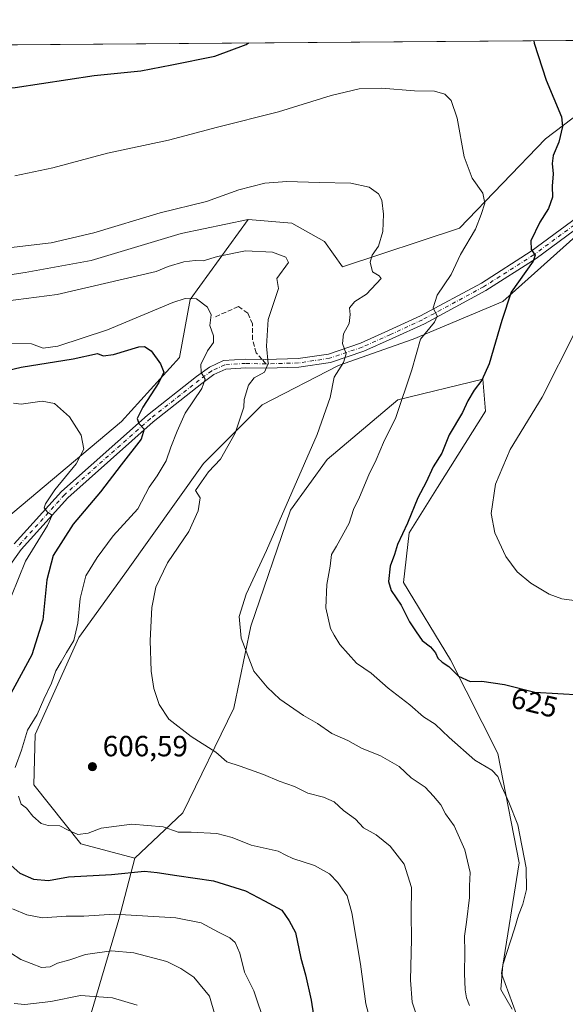
# Model space of a CAD drawing. Units: metres. Extents: x 553012 to 556469, y 4710129 to 4712468.
# Drawn here: x 555335 to 555521, y 4712132 to 4712468 of the extents above; entities that cross this region are included whole.
import ezdxf
from ezdxf.enums import TextEntityAlignment as Align

# ---------------------------------------------------------------- set-up
doc = ezdxf.new("R2010")
doc.units = ezdxf.units.M
doc.header["$MEASUREMENT"] = 0
doc.linetypes.add('DGN Style 3', pattern=[2.307223458686699, 1.648016756204785, -0.6592067024819142])
doc.linetypes.add('DGN Style 4', pattern=[2.6384748266838614, 1.318413404963828, -0.6592067024819142, 0.001648016756204785, -0.6592067024819142])
for name, color, linetype, lineweight in [('Arbolado forestal CxS', 92, 'Continuous', 0), ('Camino Cxs', 7, 'Continuous', 0), ('Camino eje', 30, 'DGN Style 4', 13), ('Comarca CxS', 21, 'Continuous', 0), ('Comunidad Autónoma CxS', 142, 'Continuous', 0), ('Cultivos herbáceos CxS', 92, 'Continuous', 0), ('Curva de nivel maestra', 30, 'Continuous', 30), ('Curva de nivel normal', 30, 'Continuous', 0), ('Matorral CxS', 135, 'Continuous', 0), ('Municipio CxS', 4, 'Continuous', 0), ('Pastizal CxS', 92, 'Continuous', 0), ('Prado CxS', 92, 'Continuous', 0), ('Provincia CxS', 1, 'Continuous', 0), ('Punto de cota en terreno', 7, 'Continuous', 0), ('Rótulo de curva de nivel directora', 7, 'Continuous', 0), ('Rótulo de punto de cota en terreno', 7, 'Continuous', 0), ('Senda', 7, 'DGN Style 3', 0), ('Senda no paivmentada conexión', 7, 'DGN Style 3', 0)]:
    doc.layers.add(name, color=color, linetype=linetype, lineweight=lineweight)
doc.styles.add('Style-Arial', font='txt')

# ---------------------------------------------------------------- blocks, each defined once
blk = doc.blocks.new('*U18')
at = {"layer": 'Matorral CxS', "color": 135, "linetype": 'Continuous', "lineweight": 0}
blk.add_polyline3d([(554847.3624, 4712456.076400001, 630.3285999999935), (555245.9413000001, 4712459.193700001, 621.0546000000032), (555244.7779000001, 4712457.099300001, 620.9664000000049), (555235.1037, 4712446.660300001, 620.0305999999982), (555239.2055000003, 4712426.149900001, 620.4422999999952), (555253.5625999998, 4712392.3091, 616.3871999999974), (555263.8173000002, 4712368.721100001, 612.8307000000059), (555275.0979000004, 4712366.6699, 612.6398999999947), (555303.8123000005, 4712376.924699999, 613.6613999999972), (555336.6286000004, 4712382.051899999, 614.2167000000045), (555359.1889000004, 4712386.1535, 614.3983000000007), (555389.9555000003, 4712395.382900001, 614.391499999998), (555412.9380999999, 4712400.0691, 613.6269999999931), (555403.0188999996, 4712386.422900001, 610.2452000000048), (555393.1009000001, 4712372.776900001, 605.6514000000025), (555389.3816999998, 4712352.926700001, 601.4207000000024), (555369.5312999999, 4712330.9959, 597.4213000000018), (555327.2381999996, 4712295.588500001, 589.9293999999937), (555310.2018999998, 4712264.1041, 586.792300000001), (555300.4757000003, 4712249.601299999, 584.9323000000004), (555279.3353000004, 4712223.2739, 581.6502999999939), (555286.3765000004, 4712183.1031, 584.0703000000067), (555302.7839000003, 4712137.9803, 579.5157999999938), (555321.2430999996, 4712107.2147, 575.8188999999984)], dxfattribs=at)
blk = doc.blocks.new('5PATER')
at = {"layer": 'Pastizal CxS', "linetype": 'Continuous', "lineweight": 0}
h = blk.add_hatch(color=51, dxfattribs=at)
edge = h.paths.add_edge_path()
edge.add_ellipse((0, 0), major_axis=(-0.1095731443231308, -0.1110710700762829), ratio=0.9994222409660322, start_angle=0, end_angle=360)

msp = doc.modelspace()

# ---------------------------------------------------------------- linework, layer by layer
at = {"layer": 'Arbolado forestal CxS', "color": 92, "linetype": 'Continuous', "lineweight": 0}
for points in [[(555355.7251000004, 4712116.675899999, 580.4321999999956), (555368.6341000004, 4712160.6569, 595.0610000000015), (555374.1458999999, 4712181.684699999, 603.0834000000032), (555390.5928999997, 4712197.1505, 606.3824000000022), (555408.0072999997, 4712232.9463, 613.006899999993), (555413.8126999997, 4712261.003500001, 615.5255000000034), (555427.3570999998, 4712300.6691, 615.0972999999941), (555439.9348999998, 4712318.0843, 616.0017999999982), (555464.1211000001, 4712338.400900001, 619.4446999999927), (555493.2015000005, 4712345.561699999, 624.7016000000004), (555494.1130999997, 4712334.5307, 626.9177999999956), (555477.6661, 4712308.408700001, 626.0041999999958), (555467.9908999996, 4712292.9299, 625.3439999999973), (555466.0565, 4712275.9987, 625.8362999999954), (555482.1482999995, 4712249.470699999, 625.5121999999974), (555498.3169, 4712217.4473, 622.0495999999986), (555505.5765000005, 4712180.031099999, 619.2390000000014), (555499.6051000003, 4712142.2423, 619.3252999999969), (555505.7889, 4712125.144300001, 619.7001000000018)], [(555505.7889, 4712125.144300001, 619.7001000000018), (555499.6051000003, 4712142.2423, 619.3252999999969), (555505.5765000005, 4712180.031099999, 619.2390000000014), (555498.3169, 4712217.4473, 622.0495999999986), (555482.1482999995, 4712249.470699999, 625.5121999999974), (555466.0565, 4712275.9987, 625.8362999999954), (555467.9908999996, 4712292.9299, 625.3439999999973), (555477.6661, 4712308.408700001, 626.0041999999958), (555494.1130999997, 4712334.5307, 626.9177999999956), (555493.2015000005, 4712345.561699999, 624.7016000000004), (555464.1211000001, 4712338.400900001, 619.4446999999927), (555439.9348999998, 4712318.0843, 616.0017999999982), (555427.3570999998, 4712300.6691, 615.0972999999941), (555413.8126999997, 4712261.003500001, 615.5255000000034), (555408.0072999997, 4712232.9463, 613.006899999993), (555390.5928999997, 4712197.1505, 606.3824000000022), (555374.1458999999, 4712181.684699999, 603.0834000000032)], [(555374.1458999999, 4712181.684699999, 603.0834000000032), (555368.6341000004, 4712160.6569, 595.0610000000015), (555355.7251000004, 4712116.675899999, 580.4321999999956), (555351.8213000001, 4712081.2389, 573.7863999999972), (555353.7562999995, 4712060.9177, 574.1049999999959), (555361.7467, 4712018.857899999, 572.7948999999935), (555380.0132999998, 4711968.1919, 569.9380999999995), (555395.6605000002, 4711925.763300001, 569.3926000000065), (555409.9634999996, 4711890.0349, 565.2301000000007), (555442.8673, 4711843.604499999, 564.3393999999971), (555465.9693, 4711811.417300001, 561.1227999999974), (555497.9868999999, 4711783.1317, 563.8291999999929), (555529.4205, 4711749.7553, 562.0097999999998), (555560.1571000004, 4711722.728700001, 559.3999999999943), (555594.7027000003, 4711695.739700001, 559.9131000000052), (555638.3535000002, 4711682.1679, 563.846000000005), (555667.1590999998, 4711690.739900001, 565.4858999999997), (555677.4401000004, 4711710.6665, 568.6631000000052), (555683.4691000005, 4711720.3125, 569.726800000004), (555683.7275, 4711720.7259, 569.7691999999952)]]:
    msp.add_polyline3d(points, dxfattribs=at)
at = {"layer": 'Camino Cxs', "color": 7, "linetype": 'Continuous', "lineweight": 0}
for points in [[(555610.6425999999, 4712462.0461, 637.5507999999973), (555602.3075000001, 4712456.538899999, 637.120299999995), (555588.1083000004, 4712444.706300001, 636.266499999998), (555574.2676999997, 4712432.138300001, 635.222099999999), (555559.7329000002, 4712421.277100001, 633.7792999999947), (555542.9014999997, 4712410.0033, 632.029999999999), (555511.4559000004, 4712386.816099999, 625.9922999999981), (555494.2210999997, 4712375.8049, 623.1156999999948), (555473.1772999996, 4712364.485900001, 620.1343999999954), (555462.1712999997, 4712359.3817, 618.0629999999946), (555452.4161, 4712355.063899999, 616.917100000006)], [(555332.9067000002, 4712289.142899999, 593.373900000006), (555349.0515000002, 4712307.0459, 595.6731), (555378.5148999998, 4712333.1647, 600.9311000000016), (555395.2352999998, 4712346.381899999, 604.8104000000021), (555399.6630999995, 4712349.661699999, 605.8231999999989), (555404.4999000002, 4712351.907299999, 607.0141000000004), (555411.9890999999, 4712352.4067, 608.499800000005), (555419.0027000001, 4712352.247300001, 610.1612000000023), (555429.9868999999, 4712352.561100001, 612.3237999999983), (555440.3989000004, 4712354.1151, 615.113599999997), (555451.3205000004, 4712357.8597, 616.8113000000012), (555460.9329000004, 4712362.1143, 617.7308000000048), (555471.8344999999, 4712367.170100001, 620.0532999999997), (555492.7006999999, 4712378.3937, 622.9320000000008), (555509.7560999999, 4712389.290100001, 625.2225999999937), (555541.1754999999, 4712412.458100001, 631.093200000003)], [(555332.9067000002, 4712289.142899999, 593.373900000006), (555349.0515000002, 4712307.0459, 595.6731), (555378.5148999998, 4712333.1647, 600.9311000000016), (555395.2352999998, 4712346.381899999, 604.8104000000021), (555399.6630999995, 4712349.661699999, 605.8231999999989), (555404.4999000002, 4712351.907299999, 607.0141000000004), (555411.9890999999, 4712352.4067, 608.499800000005), (555419.0027000001, 4712352.247300001, 610.1612000000023), (555429.9868999999, 4712352.561100001, 612.3237999999983), (555440.3989000004, 4712354.1151, 615.113599999997), (555451.3205000004, 4712357.8597, 616.8113000000012), (555460.9329000004, 4712362.1143, 617.7308000000048), (555471.8344999999, 4712367.170100001, 620.0532999999997), (555492.7006999999, 4712378.3937, 622.9320000000008), (555509.7560999999, 4712389.290100001, 625.2225999999937), (555541.1754999999, 4712412.458100001, 631.093200000003)], [(555542.9014999997, 4712410.0033, 632.029999999999), (555511.4559000004, 4712386.816099999, 625.9922999999981), (555494.2210999997, 4712375.8049, 623.1156999999948), (555473.1772999996, 4712364.485900001, 620.1343999999954), (555462.1712999997, 4712359.3817, 618.0629999999946), (555452.4161, 4712355.063899999, 616.917100000006), (555441.1127000004, 4712351.1885, 614.6540999999997), (555430.2521000003, 4712349.567500001, 612.3846000000049), (555419.0115, 4712349.246300001, 610.3120000000055), (555412.0549, 4712349.404300001, 609.1536000000051), (555405.2566999998, 4712348.951099999, 607.5798000000068), (555401.2033000002, 4712347.069300001, 606.5243000000046), (555397.0586999999, 4712343.999100001, 605.6432999999961), (555380.4414999997, 4712330.863700001, 601.6502999999939), (555351.1671000002, 4712304.9123, 596.6947999999975), (555335.2445, 4712287.2555, 594.2312999999995), (555325.5225000001, 4712273.770099999, 592.0853000000062)], [(555452.4161, 4712355.063899999, 616.917100000006), (555441.1127000004, 4712351.1885, 614.6540999999997), (555430.2521000003, 4712349.567500001, 612.3846000000049), (555419.0115, 4712349.246300001, 610.3120000000055), (555412.0549, 4712349.404300001, 609.1536000000051), (555405.2566999998, 4712348.951099999, 607.5798000000068), (555401.2033000002, 4712347.069300001, 606.5243000000046), (555397.0586999999, 4712343.999100001, 605.6432999999961), (555380.4414999997, 4712330.863700001, 601.6502999999939), (555351.1671000002, 4712304.9123, 596.6947999999975), (555335.2445, 4712287.2555, 594.2312999999995), (555325.5225000001, 4712273.770099999, 592.0853000000062)]]:
    msp.add_polyline3d(points, dxfattribs=at)
at = {"layer": 'Camino eje', "color": 30, "linetype": 'DGN Style 4', "lineweight": 13}
for points in [[(555607.8888999998, 4712462.024499999, 637.4861999999994), (555601.4111000003, 4712457.7445, 637.1782999999997), (555587.1237000005, 4712445.838099999, 636.2375999999931), (555573.3123000005, 4712433.296900001, 635.1692000000039), (555558.8661000002, 4712422.501900001, 633.6576999999961), (555542.0384999998, 4712411.230699999, 631.5369999999966), (555510.6058999998, 4712388.053099999, 625.4407000000066), (555493.4609000003, 4712377.099300001, 622.8402999999962), (555472.5059000002, 4712365.8281, 620.1368999999977), (555461.5521, 4712360.7481, 617.8846999999951), (555451.8683000002, 4712356.4617, 616.7850000000036), (555440.7559000002, 4712352.651699999, 614.4640000000073), (555430.1195, 4712351.064300001, 612.3430999999982), (555419.0071, 4712350.7467, 610.236699999994)], [(555419.0071, 4712350.7467, 610.236699999994), (555412.0220999997, 4712350.9055, 608.8267000000051), (555404.8783, 4712350.429300001, 607.277700000006), (555400.4332999997, 4712348.365499999, 606.0739999999934), (555396.1469000002, 4712345.190500001, 605.1872000000003), (555379.4781, 4712332.0143, 601.1916000000056), (555350.1092999997, 4712305.9791, 596.1388000000006), (555334.0756999999, 4712288.199100001, 593.7504000000044)]]:
    msp.add_polyline3d(points, dxfattribs=at)
at = {"layer": 'Comarca CxS', "color": 21, "linetype": 'Continuous', "lineweight": 0, "flags": 128}
msp.add_lwpolyline([(555382.5683498279, 4710146.890960276), (553029.3500003972, 4710128.519982863), (553026.9390585857, 4710445.214508682), (553011.7400003984, 4712441.719982841), (555051.5022765218, 4712457.673004354), (556432.0100004246, 4712468.469982843), (556450.7500004243, 4710155.229982866)], close=True, dxfattribs=at)
at = {"layer": 'Comunidad Autónoma CxS', "color": 142, "linetype": 'Continuous', "lineweight": 0, "flags": 128}
msp.add_lwpolyline([(555382.5683498279, 4710146.890960276), (553029.3500003972, 4710128.519982863), (553026.9390585857, 4710445.214508682), (553011.7400003984, 4712441.719982841), (555051.5022765218, 4712457.673004354), (556432.0100004246, 4712468.469982843), (556450.7500004243, 4710155.229982866)], close=True, dxfattribs=at)
at = {"layer": 'Cultivos herbáceos CxS', "color": 92, "linetype": 'Continuous', "lineweight": 0, "extrusion": (-0.03289620775241314, -0.0002572809740273507, 0.9994587401799089), "elevation": -18857.19348200933, "flags": 128}
msp.add_lwpolyline([(-4707972.633465311, 591783.8981607157), (-4707972.633465311, 592091.7205815242)], dxfattribs=at)
at = {"layer": 'Cultivos herbáceos CxS', "color": 92, "linetype": 'Continuous', "lineweight": 0}
msp.add_polyline3d([(555412.9380999999, 4712400.0691, 613.6269999999931), (555389.9555000003, 4712395.382900001, 614.391499999998), (555359.1889000004, 4712386.1535, 614.3983000000007), (555336.6286000004, 4712382.051899999, 614.2167000000045), (555303.8123000005, 4712376.924699999, 613.6613999999972), (555275.0979000004, 4712366.6699, 612.6398999999947), (555263.8173000002, 4712368.721100001, 612.8307000000059), (555253.5625999998, 4712392.3091, 616.3871999999974), (555239.2055000003, 4712426.149900001, 620.4422999999952), (555235.1037, 4712446.660300001, 620.0305999999982), (555244.7779000001, 4712457.099300001, 620.9664000000049), (555245.9413000001, 4712459.193700001, 621.0546000000032), (555553.5877, 4712461.5998, 631.1811000000016), (555546.0915000001, 4712453.074100001, 629.7727000000014), (555539.2125000004, 4712446.4331, 628.3583000000071), (555514.6315000001, 4712427.760500001, 623.9449000000022), (555485.1728999997, 4712397.149300001, 618.9524999999994), (555445.1728999997, 4712383.941099999, 612.8736000000063), (555438.9741000002, 4712392.625299999, 613.6929999999993), (555427.8152999999, 4712398.8279, 613.1616999999969)], close=True, dxfattribs=at)
for points in [[(555412.9380999999, 4712400.0691, 613.6269999999931), (555427.8152999999, 4712398.8279, 613.1616999999969), (555438.9741000002, 4712392.625299999, 613.6929999999993), (555445.1728999997, 4712383.941099999, 612.8736000000063), (555485.1728999997, 4712397.149300001, 618.9524999999994), (555514.6315000001, 4712427.760500001, 623.9449000000022), (555539.2125000004, 4712446.4331, 628.3583000000071), (555546.0915000001, 4712453.074100001, 629.7727000000014), (555553.5878, 4712461.5999, 631.1811000000016)], [(555245.9413999999, 4712459.193800001, 621.0546000000032), (555244.7779000001, 4712457.099300001, 620.9664000000049), (555235.1037, 4712446.660300001, 620.0305999999982), (555239.2055000003, 4712426.149900001, 620.4422999999952), (555253.5625999998, 4712392.3091, 616.3871999999974), (555263.8173000002, 4712368.721100001, 612.8307000000059), (555275.0979000004, 4712366.6699, 612.6398999999947), (555303.8123000005, 4712376.924699999, 613.6613999999972), (555336.6286000004, 4712382.051899999, 614.2167000000045), (555359.1889000004, 4712386.1535, 614.3983000000007), (555389.9555000003, 4712395.382900001, 614.391499999998), (555412.9380999999, 4712400.0691, 613.6269999999931)]]:
    msp.add_polyline3d(points, dxfattribs=at)
at = {"layer": 'Curva de nivel maestra', "color": 30, "linetype": 'Continuous', "lineweight": 30, "flags": 128}
for points, elevation in [([(555510.5678000003, 4712461.2634), (555510.75, 4712460.4001), (555514.8399999999, 4712447.7401), (555520.1399999997, 4712435.220100001), (555520.4299999997, 4712431.890100001), (555519.2199999997, 4712426.630100001), (555517.29, 4712422.030099999), (555516.8899999997, 4712419.2301), (555517.2300000004, 4712415.720100001), (555516.9000000004, 4712411.530099999), (555517.0599999996, 4712407.790100001), (555515.6699999999, 4712403.880100001), (555512.7300000004, 4712399.210100001), (555509.5599999996, 4712392.870100001), (555509.7400000002, 4712389.850099999), (555511.0300000003, 4712387.940099999), (555510.4500000002, 4712385.880100001), (555502.8799999999, 4712375.220100001), (555499.6399999997, 4712365.5601), (555495.3200000003, 4712350.800100001), (555492.8600000005, 4712345.190099999), (555490.2000000002, 4712341.800100001), (555488.0999999996, 4712338.110099999), (555486.2100000001, 4712334.100099999), (555481.6799999997, 4712326.440099999), (555479.1200000001, 4712320.220100001), (555476.1799999997, 4712315.5601), (555473.79, 4712310.2301), (555470.9800000004, 4712304.9001), (555467.3700000001, 4712296.2601), (555463.9800000004, 4712288.9901), (555462.9699999997, 4712285.590100001), (555461.5199999996, 4712281.4901), (555460.8700000001, 4712276.270099999), (555461.7999999998, 4712273.220100001), (555465.2400000002, 4712268.1501), (555468.1399999997, 4712262.520099999), (555470.3799999999, 4712259.130100001), (555472.4600000001, 4712256.120100001), (555475.3300000001, 4712253.9101), (555477.04, 4712251.950099999), (555477.8399999999, 4712250.020099999), (555479.2699999996, 4712248.670100001), (555481.5599999996, 4712247.270099999), (555484.8899999997, 4712243.920100001), (555488.8399999999, 4712242.1501), (555492.8099999996, 4712242.210100001), (555500.5800000001, 4712241.030099999), (555510.9299999997, 4712238.470100001), (555526.6500000004, 4712237.5101)], 625), ([(555280.0791999997, 4712459.460700001), (555281.1900000004, 4712456.2301), (555285.4000000004, 4712452.780099999), (555294.3600000005, 4712449.0801), (555305.3399999999, 4712446.0701), (555317.25, 4712444.4001), (555333.2300000004, 4712445.300100001), (555360.2199999997, 4712449.4101), (555376.2400000002, 4712451.030099999), (555386.8300000001, 4712452.9901), (555401.4900000002, 4712455.950099999), (555412.1900000004, 4712460.030099999), (555413.0291999998, 4712460.500499999)], 625), ([(555323.0199999996, 4712346.720100001), (555335.3099999996, 4712349.610099999), (555353.0800000001, 4712352.450099999), (555361.3300000001, 4712354.280099999), (555363.3399999999, 4712353.5101), (555366.8300000001, 4712353.920100001), (555375.5300000003, 4712356.590100001), (555377.4299999997, 4712356.710100001), (555379.7000000002, 4712355.2401), (555382.9500000002, 4712350.790100001), (555384.0300000003, 4712347.950099999), (555382.3700000001, 4712344.3301), (555376.9000000004, 4712335.9801), (555374.9800000004, 4712332.0701), (555375.5099999999, 4712330.300100001), (555377.29, 4712328.4301), (555376.2800000003, 4712325.040100001), (555369.4800000004, 4712316.2501), (555362.3600000005, 4712306.940099999), (555353.0700000003, 4712295.860099999), (555346.2000000002, 4712285.170100001), (555344.0099999999, 4712276.8201), (555342.6200000001, 4712263.200099999), (555338.8700000001, 4712251.200099999), (555329.4100000003, 4712233.7301)], 600), ([(555328.8899999997, 4712181.790100001), (555334.8300000001, 4712176.520099999), (555339.4400000004, 4712174.4801), (555344.6299999999, 4712174.0601), (555351.4400000004, 4712175.2601), (555366.1600000003, 4712176.120100001), (555377.4900000002, 4712177.220100001), (555381.8200000003, 4712176.770099999), (555388.5, 4712175.7301), (555401.0300000003, 4712173.880100001), (555412.04, 4712170.5001), (555418.5199999996, 4712167.040100001), (555424.3700000001, 4712163.860099999), (555426.9699999997, 4712160.280099999), (555429.0999999996, 4712156.2501), (555430.9600000001, 4712147.450099999), (555432.5599999996, 4712141.720100001), (555434.4900000002, 4712133.120100001), (555435.2199999997, 4712127.920100001)], 600)]:
    msp.add_lwpolyline(points, dxfattribs=dict(at, elevation=elevation))
at = {"layer": 'Curva de nivel normal', "color": 30, "linetype": 'Continuous', "lineweight": 0, "flags": 128}
for points, elevation in [([(555333.1399999997, 4712415.090100001), (555346.0800000001, 4712417.800100001), (555364.8399999999, 4712422.790100001), (555385.6500000004, 4712427.280099999), (555402.4500000002, 4712431.7401), (555423.3300000001, 4712436.970100001), (555441.29, 4712442.5101), (555450.8200000003, 4712444.780099999), (555458.4800000004, 4712445.0801), (555469.8200000003, 4712444.190099999), (555476.6799999997, 4712443.9801), (555480.1399999997, 4712442.940099999), (555482.3700000001, 4712440.780099999), (555484.3799999999, 4712434.790100001), (555486.75, 4712421.5601), (555489.54, 4712414.2401), (555493.1900000004, 4712409.1501), (555493.9000000004, 4712405.6801), (555492.6299999999, 4712401.880100001), (555490.6200000001, 4712396.770099999), (555485.5, 4712388.120100001), (555482.3799999999, 4712381.360099999), (555477.5599999996, 4712374.200099999), (555476.2000000002, 4712369.940099999), (555477.5599999996, 4712367.100099999), (555476.6699999999, 4712364.9801), (555471.8499999996, 4712359.1501), (555468.9199999999, 4712348.700099999), (555463.4299999997, 4712332.360099999), (555459.2100000001, 4712323.8201), (555456.7000000002, 4712317.940099999), (555454.1799999997, 4712312.8201), (555451, 4712305.1601), (555448.8899999997, 4712300.970100001), (555447.4100000003, 4712296.280099999), (555443.1299999999, 4712288.440099999), (555441.4199999999, 4712285.590100001), (555440.9600000001, 4712281.5701), (555439.8399999999, 4712275.2601), (555439.5300000003, 4712267.3201), (555441.0899999999, 4712260.2301), (555442.3399999999, 4712257.9001), (555444.2699999996, 4712254.800100001), (555450, 4712248.420100001), (555455, 4712244.9001), (555460.8300000001, 4712239.8101), (555468.1699999999, 4712234.0701), (555472.9199999999, 4712230.020099999), (555476.8799999999, 4712227.450099999), (555481.6100000005, 4712222.890100001), (555490.4600000001, 4712215.220100001), (555496.29, 4712211.8101), (555498.2999999998, 4712209.5601), (555499.6600000003, 4712206.110099999), (555502.0999999996, 4712200.870100001), (555505.2000000002, 4712193.030099999), (555508.0300000003, 4712178.380100001), (555508.1600000003, 4712171.0001), (555506.8099999996, 4712165.920100001), (555505.3600000005, 4712162.170100001), (555504, 4712157.450099999), (555500.04, 4712145.220100001), (555499.2999999998, 4712136.720100001), (555503.2400000002, 4712129.9801)], 620), ([(555326.9400000004, 4712390.020099999), (555345.5, 4712392.120100001), (555360.1600000003, 4712395.610099999), (555382.8300000001, 4712402.360099999), (555398.6399999997, 4712406.290100001), (555409.7400000002, 4712410.280099999), (555418.6299999999, 4712412.520099999), (555426.1500000004, 4712413.120100001), (555437.1500000004, 4712412.770099999), (555448.0800000001, 4712412.590100001), (555454.3300000001, 4712411.220100001), (555457.4800000004, 4712408.880100001), (555458.6299999999, 4712406.700099999), (555459.2000000002, 4712401.9301), (555459, 4712396.0601), (555457.5099999999, 4712390.950099999), (555455.3200000003, 4712387.9801), (555454.6600000003, 4712385.520099999), (555455.4299999997, 4712382.280099999), (555457.7599999999, 4712380.840100001), (555458.4400000004, 4712379.960100001), (555453.3799999999, 4712374.610099999), (555449.4500000002, 4712372.090100001), (555447.5599999996, 4712369.940099999), (555447.7699999996, 4712367.6801), (555447.4299999997, 4712364.540100001), (555445.5199999996, 4712361.0101), (555445.1299999999, 4712357.700099999), (555446.4800000004, 4712354.130100001), (555445.54, 4712351.2601), (555442.29, 4712346.140100001), (555440.9199999999, 4712339.290100001), (555436.54, 4712326.5601), (555419.2199999997, 4712286.9001), (555412.1799999997, 4712271.9801), (555409.8300000001, 4712264.290100001), (555410.5599999996, 4712256.970100001), (555414.8300000001, 4712245.5801), (555419.4500000002, 4712240.140100001), (555423.79, 4712236.090100001), (555431.7800000003, 4712230.5101), (555436.6600000003, 4712227.700099999), (555441.5099999999, 4712224.3101), (555446.9800000004, 4712221.960100001), (555451.6900000004, 4712219.3301), (555458.1600000003, 4712216.670100001), (555464.5099999999, 4712213.030099999), (555468.7100000001, 4712209.1801), (555473.4199999999, 4712205.920100001), (555476.2699999996, 4712202.880100001), (555478.8200000003, 4712199.920100001), (555480.4199999999, 4712196.850099999), (555483.3200000003, 4712192.7601), (555487.0199999996, 4712184.460100001), (555488.8399999999, 4712176.7401), (555488.6299999999, 4712172.2401), (555488.6200000001, 4712168.190099999), (555487.6100000005, 4712159.720100001), (555486.9000000004, 4712155.0001), (555487.0700000003, 4712149.5101), (555486.8899999997, 4712142.2501), (555487.1200000001, 4712136.590100001), (555487.6100000005, 4712133.860099999), (555488.5599999996, 4712131.290100001)], 615), ([(555470.1299999999, 4712128.950099999), (555468.9800000004, 4712132.440099999), (555468.4600000001, 4712139.920100001), (555468.7800000003, 4712153.920100001), (555468.6799999997, 4712162.5801), (555468.75, 4712171.5801), (555466.29, 4712179.620100001), (555461.5199999996, 4712185.770099999), (555456.6399999997, 4712189.620100001), (555452.4100000003, 4712192.090100001), (555449.6500000004, 4712194.970100001), (555445.4699999997, 4712197.970100001), (555442.3200000003, 4712200.880100001), (555438.6500000004, 4712202.4901), (555433.2800000003, 4712203.880100001), (555428.7599999999, 4712206.130100001), (555423.4600000001, 4712207.950099999), (555418.1900000004, 4712210.2601), (555410.1900000004, 4712213.190099999), (555405.5800000001, 4712214.600099999), (555401.8499999996, 4712217.9101), (555393.4400000004, 4712223.2401), (555385.8200000003, 4712229.2301), (555382.4500000002, 4712234.190099999), (555380.6500000004, 4712239.6601), (555379.7300000004, 4712245.590100001), (555379.3600000005, 4712256.100099999), (555379.9100000003, 4712267.370100001), (555381.29, 4712274.350099999), (555385.3600000005, 4712282.670100001), (555392.5700000003, 4712293.440099999), (555395.7599999999, 4712300.5001), (555396.4699999997, 4712304.870100001), (555394.9400000004, 4712307.440099999), (555396.9600000001, 4712310.4301), (555399.3700000001, 4712313.800100001), (555403.4699999997, 4712318.140100001), (555408.4199999999, 4712327.040100001), (555411.4000000004, 4712335.890100001), (555411.5700000003, 4712338.610099999), (555413.0199999996, 4712343.4301), (555414.9600000001, 4712345.940099999), (555418.5, 4712347.890100001), (555419.7000000002, 4712350.840100001), (555419.1900000004, 4712356.780099999), (555419.7999999998, 4712365.960100001), (555423.29, 4712376.4801), (555422.7699999996, 4712379.890100001), (555426.7400000002, 4712385.450099999), (555425.8300000001, 4712387.2301), (555421.2100000001, 4712388.940099999), (555412, 4712389.4001), (555402.4100000003, 4712387.4901), (555397.5099999999, 4712385.970100001), (555394.7599999999, 4712386.0701), (555390.8700000001, 4712385.690099999), (555385.5199999996, 4712384.0601), (555381.4100000003, 4712382.3301), (555347.5199999996, 4712374.4801), (555326.2400000002, 4712371.6801)], 610), ([(555333.2400000002, 4712212.670100001), (555335.4000000004, 4712218.600099999), (555337.4600000001, 4712225.470100001), (555340.7400000002, 4712230.800100001), (555343.0599999996, 4712236.050100001), (555345.6399999997, 4712241.5701), (555347.1200000001, 4712245.720100001), (555348.9900000002, 4712248.850099999), (555350.7300000004, 4712252.0601), (555353.25, 4712256.1601), (555354.5899999999, 4712262.0601), (555355.4199999999, 4712270.470100001), (555357.3700000001, 4712278.200099999), (555361.2199999997, 4712284.520099999), (555366.6799999997, 4712291.9001), (555375.1399999997, 4712301.1601), (555379.0899999999, 4712308.600099999), (555381.7699999996, 4712312.4801), (555384.8799999999, 4712317.5601), (555386.4400000004, 4712322.220100001), (555388.6699999999, 4712327.7301), (555391.3499999996, 4712333.920100001), (555397.0199999996, 4712342.3101), (555398.2300000004, 4712345.520099999), (555396.8600000005, 4712347.800100001), (555396.7300000004, 4712350.520099999), (555399.04, 4712355.1501), (555401.0800000001, 4712358.0701), (555401.04, 4712360.280099999), (555399.8399999999, 4712363.890100001), (555400.2800000003, 4712367.5601), (555399.0499999998, 4712370.1501), (555395.2400000002, 4712372.950099999), (555391.3099999996, 4712373.130100001), (555387.1600000003, 4712371.7601), (555364.8300000001, 4712362.4001), (555347.8099999996, 4712356.7601), (555342.75, 4712356.1501), (555338.8099999996, 4712357.640100001), (555331.1399999997, 4712357.850099999)], 605), ([(555526.1799999997, 4712269.600099999), (555520.2400000002, 4712270.340100001), (555515.8399999999, 4712271.940099999), (555509.6500000004, 4712275.7401), (555504.8799999999, 4712279.640100001), (555501, 4712284.840100001), (555497.2400000002, 4712292.9901), (555496.0800000001, 4712299.540100001), (555497.5599999996, 4712309.540100001), (555502.5, 4712321.4801), (555513.4600000001, 4712339.300100001), (555524.7699999996, 4712361.6801)], 630), ([(555332, 4712271.420100001), (555336.7400000002, 4712283.280099999), (555344.2599999999, 4712295.5101), (555345.8200000003, 4712298.950099999), (555344.25, 4712300.050100001), (555343.1799999997, 4712301.520099999), (555343.54, 4712302.920100001), (555346.8300000001, 4712307.620100001), (555354.0199999996, 4712316.550100001), (555356.7100000001, 4712321.5601), (555355.7400000002, 4712326.3101), (555351.8399999999, 4712332.5701), (555346.6699999999, 4712337.140100001), (555342.4199999999, 4712338.0101), (555335.2800000003, 4712337.0101), (555332.5899999999, 4712337.3201)], 595), ([(555454.4400000004, 4712127.220100001), (555453.2100000001, 4712131.880100001), (555451.3499999996, 4712145.360099999), (555448.3700000001, 4712163.020099999), (555446.7400000002, 4712168.8101), (555443.6200000001, 4712173.3301), (555440.7199999997, 4712176.3301), (555435.5899999999, 4712179.130100001), (555428.2100000001, 4712181.550100001), (555425.8300000001, 4712182.6601), (555423.2199999997, 4712184.030099999), (555413.9600000001, 4712186.110099999), (555407.4800000004, 4712188.720100001), (555402.1600000003, 4712190.100099999), (555393.4500000002, 4712190.550100001), (555388.9699999997, 4712190.600099999), (555383.8300000001, 4712192.420100001), (555373.1600000003, 4712193.3101), (555362.6799999997, 4712191.9001), (555358.1699999999, 4712190.1601), (555354.5899999999, 4712189.8101), (555351.0899999999, 4712191.360099999), (555348.54, 4712192.7401), (555344.5499999998, 4712192.8301), (555342.1200000001, 4712193.550100001), (555339.2999999998, 4712196.020099999), (555337.1299999999, 4712198.800100001), (555335.2999999998, 4712200.0801), (555334.3099999996, 4712202.9001)], 605), ([(555418.7000000002, 4712124.7501), (555414.9000000004, 4712136.280099999), (555411.6600000003, 4712142.670100001), (555410.0599999996, 4712149.1501), (555408.4900000002, 4712152.840100001), (555406.6799999997, 4712154.450099999), (555402.7599999999, 4712156.340100001), (555396.8200000003, 4712159.520099999), (555388.1500000004, 4712161.2401), (555367.1600000003, 4712162.5001), (555356.6600000003, 4712161.800100001), (555350.6500000004, 4712161.8201), (555342.5499999998, 4712161.3101), (555337.1500000004, 4712162.2501), (555332.3399999999, 4712164.340100001)], 595), ([(555327.9800000004, 4712151.520099999), (555335.1399999997, 4712147.0001), (555342.1600000003, 4712144.3201), (555345.1799999997, 4712144.5001), (555347.7100000001, 4712145.790100001), (555351.8600000005, 4712146.9301), (555357.2199999997, 4712148.700099999), (555366.1299999999, 4712149.9301), (555373.79, 4712149.3101), (555385.04, 4712146.3201), (555389.8899999997, 4712143.9801), (555394.3399999999, 4712140.9301), (555399.7100000001, 4712134.470100001), (555403.2999999998, 4712121.800100001)], 590), ([(555332.8099999996, 4712131.950099999), (555336.5599999996, 4712131.6601), (555345.4299999997, 4712132.6801), (555355.5599999996, 4712134.670100001), (555366.5, 4712133.840100001), (555374.9500000002, 4712131.380100001)], 585)]:
    msp.add_lwpolyline(points, dxfattribs=dict(at, elevation=elevation))
at = {"layer": 'Matorral CxS', "color": 135, "linetype": 'Continuous', "lineweight": 0}
for points in [[(555412.9380999999, 4712400.0691, 613.6269999999931), (555427.8152999999, 4712398.8279, 613.1616999999969), (555438.9741000002, 4712392.625299999, 613.6929999999993), (555445.1728999997, 4712383.941099999, 612.8736000000063), (555485.1728999997, 4712397.149300001, 618.9524999999994), (555514.6315000001, 4712427.760500001, 623.9449000000022), (555539.2125000004, 4712446.4331, 628.3583000000071), (555546.0915000001, 4712453.074100001, 629.7727000000014), (555553.5878, 4712461.5999, 631.1811000000016)], [(555245.9413999999, 4712459.193800001, 621.0546000000032), (555244.7779000001, 4712457.099300001, 620.9664000000049), (555235.1037, 4712446.660300001, 620.0305999999982), (555239.2055000003, 4712426.149900001, 620.4422999999952), (555253.5625999998, 4712392.3091, 616.3871999999974), (555263.8173000002, 4712368.721100001, 612.8307000000059), (555275.0979000004, 4712366.6699, 612.6398999999947), (555303.8123000005, 4712376.924699999, 613.6613999999972), (555336.6286000004, 4712382.051899999, 614.2167000000045), (555359.1889000004, 4712386.1535, 614.3983000000007), (555389.9555000003, 4712395.382900001, 614.391499999998), (555412.9380999999, 4712400.0691, 613.6269999999931)], [(555321.2430999996, 4712107.2147, 575.8188999999984), (555302.7839000003, 4712137.9803, 579.5157999999938), (555286.3765000004, 4712183.1031, 584.0703000000067), (555279.3353000004, 4712223.2739, 581.6502999999939), (555300.4757000003, 4712249.601299999, 584.9323000000004), (555310.2018999998, 4712264.1041, 586.792300000001), (555327.2381999996, 4712295.588500001, 589.9293999999937), (555369.5312999999, 4712330.9959, 597.4213000000018), (555389.3816999998, 4712352.926700001, 601.4207000000024), (555393.1009000001, 4712372.776900001, 605.6514000000025), (555403.0188999996, 4712386.422900001, 610.2452000000048), (555412.9380999999, 4712400.0691, 613.6269999999931), (555427.8152999999, 4712398.8279, 613.1616999999969), (555438.9741000002, 4712392.625299999, 613.6929999999993), (555445.1728999997, 4712383.941099999, 612.8736000000063), (555485.1728999997, 4712397.149300001, 618.9524999999994), (555514.6315000001, 4712427.760500001, 623.9449000000022), (555539.2125000004, 4712446.4331, 628.3583000000071)], [(555552.1623000001, 4712418.700099999, 632.6603000000032), (555500.0648999996, 4712372.076500001, 624.2710999999981), (555469.3975000001, 4712359.1897, 619.1135000000068), (555443.7874999996, 4712350.226299999, 614.6242000000057), (555417.6536999998, 4712336.6823, 611.2024999999994), (555397.6074999999, 4712316.6555, 607.5841999999975), (555370.6700999998, 4712278.891899999, 608.020399999994), (555355.0056999996, 4712257.128900001, 604.5258999999933), (555340.0878999997, 4712223.9321, 604.6395000000048), (555339.6180999996, 4712206.767100001, 605.4695999999967), (555355.6854999998, 4712186.588099999, 604.5369999999966), (555374.1458999999, 4712181.684699999, 603.0834000000032), (555368.6341000004, 4712160.6569, 595.0610000000015), (555355.7251000004, 4712116.675899999, 580.4321999999956)], [(555552.1623000001, 4712418.700099999, 632.6603000000032), (555500.0648999996, 4712372.076500001, 624.2710999999981), (555469.3975000001, 4712359.1897, 619.1135000000068), (555443.7874999996, 4712350.226299999, 614.6242000000057), (555417.6536999998, 4712336.6823, 611.2024999999994), (555397.6074999999, 4712316.6555, 607.5841999999975), (555370.6700999998, 4712278.891899999, 608.020399999994), (555355.0056999996, 4712257.128900001, 604.5258999999933), (555340.0878999997, 4712223.9321, 604.6395000000048), (555339.6180999996, 4712206.767100001, 605.4695999999967), (555355.6854999998, 4712186.588099999, 604.5369999999966), (555374.1458999999, 4712181.684699999, 603.0834000000032)], [(555412.9380999999, 4712400.0691, 613.6269999999931), (555403.0188999996, 4712386.422900001, 610.2452000000048), (555393.1009000001, 4712372.776900001, 605.6514000000025), (555389.3816999998, 4712352.926700001, 601.4207000000024), (555369.5312999999, 4712330.9959, 597.4213000000018), (555327.2381999996, 4712295.588500001, 589.9293999999937), (555310.2018999998, 4712264.1041, 586.792300000001), (555300.4757000003, 4712249.601299999, 584.9323000000004), (555279.3353000004, 4712223.2739, 581.6502999999939), (555286.3765000004, 4712183.1031, 584.0703000000067), (555302.7839000003, 4712137.9803, 579.5157999999938), (555321.2430999996, 4712107.2147, 575.8188999999984)], [(555374.1458999999, 4712181.684699999, 603.0834000000032), (555368.6341000004, 4712160.6569, 595.0610000000015), (555355.7251000004, 4712116.675899999, 580.4321999999956), (555351.8213000001, 4712081.2389, 573.7863999999972), (555353.7562999995, 4712060.9177, 574.1049999999959), (555361.7467, 4712018.857899999, 572.7948999999935), (555380.0132999998, 4711968.1919, 569.9380999999995), (555395.6605000002, 4711925.763300001, 569.3926000000065), (555409.9634999996, 4711890.0349, 565.2301000000007), (555442.8673, 4711843.604499999, 564.3393999999971), (555465.9693, 4711811.417300001, 561.1227999999974), (555497.9868999999, 4711783.1317, 563.8291999999929), (555529.4205, 4711749.7553, 562.0097999999998), (555560.1571000004, 4711722.728700001, 559.3999999999943), (555594.7027000003, 4711695.739700001, 559.9131000000052), (555638.3535000002, 4711682.1679, 563.846000000005), (555667.1590999998, 4711690.739900001, 565.4858999999997), (555677.4401000004, 4711710.6665, 568.6631000000052), (555683.4691000005, 4711720.3125, 569.726800000004), (555683.7275, 4711720.7259, 569.7691999999952)]]:
    msp.add_polyline3d(points, dxfattribs=at)
at = {"layer": 'Municipio CxS', "color": 4, "linetype": 'Continuous', "lineweight": 0, "flags": 128}
msp.add_lwpolyline([(555051.5022765218, 4712457.673004354), (556432.0100004246, 4712468.469982843), (556450.7500004243, 4710155.229982866)], dxfattribs=at)
at = {"layer": 'Prado CxS', "color": 92, "linetype": 'Continuous', "lineweight": 0}
for points in [[(555505.7889, 4712125.144300001, 619.7001000000018), (555499.6051000003, 4712142.2423, 619.3252999999969), (555505.5765000005, 4712180.031099999, 619.2390000000014), (555498.3169, 4712217.4473, 622.0495999999986), (555482.1482999995, 4712249.470699999, 625.5121999999974), (555466.0565, 4712275.9987, 625.8362999999954), (555467.9908999996, 4712292.9299, 625.3439999999973), (555477.6661, 4712308.408700001, 626.0041999999958), (555494.1130999997, 4712334.5307, 626.9177999999956), (555493.2015000005, 4712345.561699999, 624.7016000000004), (555464.1211000001, 4712338.400900001, 619.4446999999927), (555439.9348999998, 4712318.0843, 616.0017999999982), (555427.3570999998, 4712300.6691, 615.0972999999941), (555413.8126999997, 4712261.003500001, 615.5255000000034), (555408.0072999997, 4712232.9463, 613.006899999993), (555390.5928999997, 4712197.1505, 606.3824000000022), (555374.1458999999, 4712181.684699999, 603.0834000000032), (555355.6854999998, 4712186.588099999, 604.5369999999966), (555339.6180999996, 4712206.767100001, 605.4695999999967), (555340.0878999997, 4712223.9321, 604.6395000000048), (555355.0056999996, 4712257.128900001, 604.5258999999933), (555370.6700999998, 4712278.891899999, 608.020399999994), (555397.6074999999, 4712316.6555, 607.5841999999975), (555417.6536999998, 4712336.6823, 611.2024999999994), (555443.7874999996, 4712350.226299999, 614.6242000000057), (555469.3975000001, 4712359.1897, 619.1135000000068), (555500.0648999996, 4712372.076500001, 624.2710999999981), (555552.1623000001, 4712418.700099999, 632.6603000000032)], [(555552.1623000001, 4712418.700099999, 632.6603000000032), (555500.0648999996, 4712372.076500001, 624.2710999999981), (555469.3975000001, 4712359.1897, 619.1135000000068), (555443.7874999996, 4712350.226299999, 614.6242000000057), (555417.6536999998, 4712336.6823, 611.2024999999994), (555397.6074999999, 4712316.6555, 607.5841999999975), (555370.6700999998, 4712278.891899999, 608.020399999994), (555355.0056999996, 4712257.128900001, 604.5258999999933), (555340.0878999997, 4712223.9321, 604.6395000000048), (555339.6180999996, 4712206.767100001, 605.4695999999967), (555355.6854999998, 4712186.588099999, 604.5369999999966), (555374.1458999999, 4712181.684699999, 603.0834000000032)], [(555505.7889, 4712125.144300001, 619.7001000000018), (555499.6051000003, 4712142.2423, 619.3252999999969), (555505.5765000005, 4712180.031099999, 619.2390000000014), (555498.3169, 4712217.4473, 622.0495999999986), (555482.1482999995, 4712249.470699999, 625.5121999999974), (555466.0565, 4712275.9987, 625.8362999999954), (555467.9908999996, 4712292.9299, 625.3439999999973), (555477.6661, 4712308.408700001, 626.0041999999958), (555494.1130999997, 4712334.5307, 626.9177999999956), (555493.2015000005, 4712345.561699999, 624.7016000000004), (555464.1211000001, 4712338.400900001, 619.4446999999927), (555439.9348999998, 4712318.0843, 616.0017999999982), (555427.3570999998, 4712300.6691, 615.0972999999941), (555413.8126999997, 4712261.003500001, 615.5255000000034), (555408.0072999997, 4712232.9463, 613.006899999993), (555390.5928999997, 4712197.1505, 606.3824000000022), (555374.1458999999, 4712181.684699999, 603.0834000000032)]]:
    msp.add_polyline3d(points, dxfattribs=at)
at = {"layer": 'Provincia CxS', "color": 1, "linetype": 'Continuous', "lineweight": 0, "flags": 128}
msp.add_lwpolyline([(555382.5683498279, 4710146.890960276), (553029.3500003972, 4710128.519982863), (553026.9390585857, 4710445.214508682), (553011.7400003984, 4712441.719982841), (555051.5022765218, 4712457.673004354), (556432.0100004246, 4712468.469982843), (556450.7500004243, 4710155.229982866)], close=True, dxfattribs=at)
at = {"layer": 'Senda', "color": 7, "linetype": 'DGN Style 3', "lineweight": 0}
msp.add_polyline3d([(555417.6553999997, 4712352.277899999, 609.8527000000031), (555415.6880999999, 4712354.5065, 609.4456000000064), (555414.3920999998, 4712358.999700001, 609.2329999999929), (555414.3920999998, 4712364.443299999, 608.8613000000041), (555412.7503000004, 4712368.0723, 607.4401000000071), (555409.5532999998, 4712370.3189, 607.5820999999996), (555401.0853000004, 4712366.603499999, 608.8335999999981)], dxfattribs=at)
at = {"layer": 'Senda no paivmentada conexión', "color": 7, "linetype": 'DGN Style 3', "lineweight": 0, "extrusion": (-0.1222810062770471, 0.1385194027264042, 0.9827816291385352), "elevation": 585434.5451948086, "flags": 128}
msp.add_lwpolyline([(-3535012.569526045, -3110577.556073186), (-3535012.569526045, -3110579.634323009)], dxfattribs=at)

# ---------------------------------------------------------------- block references
at = {"layer": 'Matorral CxS', "color": 135, "linetype": 'Continuous', "lineweight": 0}
msp.add_blockref('*U18', (0, 0), dxfattribs=at)
at = {"layer": 'Punto de cota en terreno', "color": 7, "linetype": 'Continuous', "lineweight": 0, "xscale": 10, "yscale": 10, "zscale": 10}
msp.add_blockref('5PATER', (555359.6299999999, 4712212.970000001, 606.5899999999965), dxfattribs=at)

# ---------------------------------------------------------------- texts
at = {"layer": 'Rótulo de curva de nivel directora', "color": 7, "linetype": 'Continuous', "lineweight": 0, "style": 'Style-Arial'}
msp.add_text('625', height=7.000000000000002, rotation=346.1071439233307, dxfattribs=at).set_placement((555510.8274988105, 4712234.860093629), align=Align.MIDDLE_CENTER)
at = {"layer": 'Rótulo de punto de cota en terreno', "color": 7, "linetype": 'Continuous', "lineweight": 0, "style": 'Style-Arial'}
msp.add_text('606,59', height=7.000000000000002, dxfattribs=at).set_placement((555363.1578000002, 4712216.4978))

doc.saveas('drawing.dxf')
